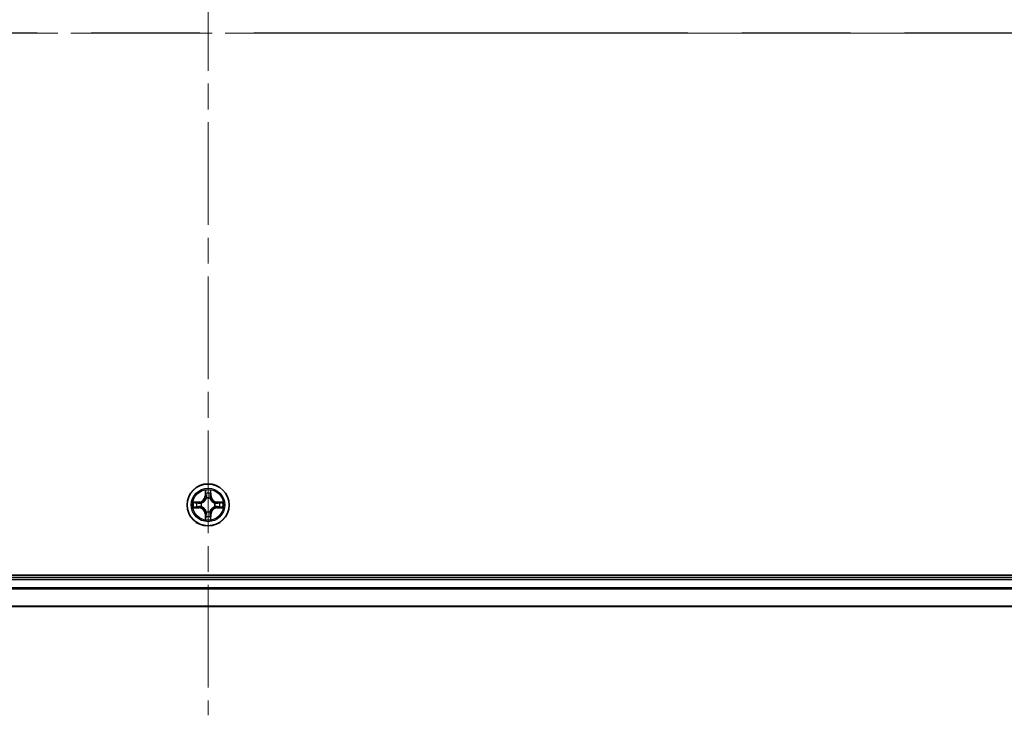
# Model space of a CAD drawing. Units: millimetres. Extents: x 36 to 9871, y 20 to 1706.
# Drawn here: x 1972 to 2108, y 1320 to 1416 of the extents above; entities that cross this region are included whole.
import ezdxf

# ---------------------------------------------------------------- set-up
doc = ezdxf.new("R2010")
doc.units = ezdxf.units.MM
doc.header["$LTSCALE"] = 2.5
doc.linetypes.add('CHAIN', pattern=[0.3543, 0.2362, -0.0295, 0.0591, -0.0295])
for name, color, linetype, lineweight in [('Centerline (ISO)', 131, 'Continuous', 18), ('Section Line (ISO)', 7, 'CHAIN', 25), ('Visible (ISO)', 7, 'Continuous', 35), ('Visible Narrow (ISO)', 7, 'Continuous', 25)]:
    doc.layers.add(name, color=color, linetype=linetype, lineweight=lineweight)

# ---------------------------------------------------------------- blocks, each defined once
blk = doc.blocks.new('2dTransSection2')
at = {"layer": 'Section Line (ISO)', "linetype": 'CHAIN', "ltscale": 16.868578}
blk.add_line((217.759, 240.305), (136.087, 240.305), dxfattribs=at)

msp = doc.modelspace()

# ---------------------------------------------------------------- linework, layer by layer
at = {"layer": 'Centerline (ISO)', "linetype": 'CHAIN', "ltscale": 23.990969}
for p, q in [((1997.9238, 1507.8271), (1997.9238, 1319.8271)), ((2226.9238, 1413.8271), (1768.9238, 1413.8271))]:
    msp.add_line(p, q, dxfattribs=at)
at = {"layer": 'Visible (ISO)'}
for p, q in [((2192.9238, 1339.1271), (1802.9238, 1339.1271)), ((2187.9238, 1338.8271), (1807.9238, 1338.8271)), ((1807.9238, 1334.8271), (2187.9238, 1334.8271))]:
    msp.add_line(p, q, dxfattribs=at)
msp.add_circle((1997.9238, 1348.8271), 2.9, dxfattribs=at)
at = {"layer": 'Visible Narrow (ISO)'}
for p, q in [((1997.5334, 1350.8499), (1997.5197, 1350.0703)), ((1997.5695, 1350.0695), (1997.5197, 1350.0703)), ((1997.5695, 1350.0695), (1997.5781, 1350.5595)), ((1997.5695, 1350.0695), (1997.6422, 1350.0682)), ((1998.278, 1350.0695), (1998.2054, 1350.0682)), ((1998.2695, 1350.5595), (1998.278, 1350.0695)), ((1998.278, 1350.0695), (1998.3279, 1350.0703)), ((1998.3279, 1350.0703), (1998.3142, 1350.8499)), ((1996.6806, 1349.2312), (1995.9011, 1349.2176)), ((1996.1914, 1349.1728), (1996.6815, 1349.1814)), ((1996.6815, 1349.1814), (1996.6806, 1349.2312)), ((1996.6815, 1349.1814), (1996.6827, 1349.1088)), ((1996.6815, 1348.4729), (1996.6827, 1348.5455)), ((1996.9869, 1349.0737), (1997.0075, 1349.0682)), ((1997.0075, 1348.586), (1996.9869, 1348.5806)), ((1997.6827, 1349.7434), (1997.6773, 1349.764)), ((1998.1703, 1349.764), (1998.1649, 1349.7434)), ((1998.8401, 1349.0682), (1998.8607, 1349.0737)), ((1998.8607, 1348.5806), (1998.8401, 1348.586)), ((1999.1661, 1349.1814), (1999.1649, 1349.1088)), ((1999.1661, 1348.4729), (1999.1649, 1348.5455)), ((1999.1661, 1349.1814), (1999.167, 1349.2312)), ((1999.1661, 1349.1814), (1999.6562, 1349.1728)), ((1999.9465, 1349.2176), (1999.167, 1349.2312)), ((1995.9011, 1348.4367), (1996.6806, 1348.4231)), ((1996.6815, 1348.4729), (1996.1914, 1348.4814)), ((1996.6815, 1348.4729), (1996.6806, 1348.4231)), ((1997.5695, 1347.5848), (1997.5197, 1347.5839)), ((1997.5197, 1347.5839), (1997.5334, 1346.8044)), ((1997.5695, 1347.5848), (1997.6422, 1347.5861)), ((1997.5781, 1347.0948), (1997.5695, 1347.5848)), ((1997.6773, 1347.8902), (1997.6827, 1347.9108)), ((1998.1649, 1347.9108), (1998.1703, 1347.8902)), ((1998.278, 1347.5848), (1998.2054, 1347.5861)), ((1998.278, 1347.5848), (1998.2695, 1347.0948)), ((1998.278, 1347.5848), (1998.3279, 1347.5839)), ((1998.3142, 1346.8044), (1998.3279, 1347.5839)), ((1999.6562, 1348.4814), (1999.1661, 1348.4729)), ((1999.1661, 1348.4729), (1999.167, 1348.4231)), ((1999.167, 1348.4231), (1999.9465, 1348.4367)), ((1807.9238, 1338.5271), (2187.9238, 1338.5271)), ((2187.9238, 1337.4208), (1807.9238, 1337.4208)), ((1807.9238, 1337.2672), (2187.9238, 1337.2672)), ((2187.9238, 1334.8735), (1807.9238, 1334.8735))]:
    msp.add_line(p, q, dxfattribs=at)
for radius in [2.8677, 2.3092, 2.1415]:
    msp.add_circle((1997.9238, 1348.8271), radius, dxfattribs=at)
for centre, radius, start, end in [((1996.6657, 1350.0852), 0.8542, 271, 359), ((1996.6657, 1350.0852), 0.904, 271, 359), ((1997.9238, 1348.8271), 2.0601, 79.074582, 100.925418), ((1997.9238, 1348.8271), 1.6122, 79.692479, 100.307521), ((1999.1819, 1350.0852), 0.904, 181, 269), ((1999.1819, 1350.0852), 0.8542, 181, 269), ((1997.9238, 1348.8271), 2.0601, 169.074582, 190.925418), ((1997.9238, 1348.8271), 1.6122, 169.692479, 190.307521), ((1997.9238, 1348.8271), 0.9688, 165.258044, 194.741956), ((1997.9238, 1348.8271), 0.9475, 165.258044, 194.741956), ((1997.9238, 1348.8271), 0.9688, 75.258044, 104.741956), ((1997.9238, 1348.8271), 0.9475, 75.258044, 104.741956), ((1997.9238, 1348.8271), 0.9475, 345.258044, 14.741956), ((1997.9238, 1348.8271), 0.9688, 345.258044, 14.741956), ((1997.9238, 1348.8271), 1.6122, 349.692479, 10.307521), ((1997.9238, 1348.8271), 2.0601, 349.074582, 10.925418), ((1996.6657, 1347.569), 0.8542, 1, 89), ((1996.6657, 1347.569), 0.904, 1, 89), ((1997.9238, 1348.8271), 1.6122, 259.692479, 280.307521), ((1997.9238, 1348.8271), 0.9688, 255.258044, 284.741956), ((1997.9238, 1348.8271), 0.9475, 255.258044, 284.741956), ((1999.1819, 1347.569), 0.904, 91, 179), ((1999.1819, 1347.569), 0.8542, 91, 179), ((1997.9238, 1348.8271), 2.0601, 259.074582, 280.925418)]:
    msp.add_arc(centre, radius, start, end, dxfattribs=at)
for centre, major_axis, ratio, start_param, end_param in [((1997.6279, 1350.5587), (-0.05, -0.002), 0.54850665, 4.7835784, 6.17876057), ((1997.6433, 1350.3692), (-0.0494, -0.008), 0.89574018, 4.73044269, 6.08586581), ((1997.692, 1350.0673), (-0.0494, -0.008), 0.89572054, 4.73483766, 6.08588361), ((1998.1556, 1350.0673), (0.0494, -0.008), 0.89572054, 0.1973017, 1.54834765), ((1998.2043, 1350.3692), (0.0494, -0.008), 0.89574018, 0.19731949, 1.55274262), ((1998.2197, 1350.5587), (0.05, -0.002), 0.54850665, 0.10442473, 1.4996069), ((1996.1923, 1349.123), (0.002, 0.05), 0.54850665, 0.10442473, 1.4996069), ((1996.3817, 1349.1076), (0.008, 0.0494), 0.89574018, 0.19731949, 1.55274262), ((1996.6836, 1349.059), (0.008, 0.0494), 0.89572054, 0.1973017, 1.54834765), ((1996.6836, 1348.5953), (0.008, -0.0494), 0.89572054, 4.73483766, 6.08588361), ((1997.0302, 1349.0623), (-0.0091, 0.0492), 0.87684641, 0.18229136, 1.17990219), ((1997.0302, 1348.592), (-0.0091, -0.0492), 0.87684642, 5.10328313, 6.10089396), ((1997.0302, 1349.0623), (-0.0149, 0.0477), 0.41070123, 0.09573579, 1.31868747), ((1997.0302, 1348.592), (-0.0149, -0.0477), 0.41070123, 4.96449783, 6.18744952), ((1997.6887, 1349.7207), (-0.0492, 0.0091), 0.87684642, 5.10328313, 6.10089396), ((1997.6887, 1349.7207), (-0.0477, 0.0149), 0.41070123, 4.96449783, 6.18744952), ((1998.1589, 1349.7207), (0.0477, 0.0149), 0.41070123, 0.09573579, 1.31868747), ((1998.1589, 1349.7207), (0.0492, 0.0091), 0.87684641, 0.18229136, 1.17990219), ((1998.8174, 1349.0623), (0.0091, 0.0492), 0.87684642, 5.10328313, 6.10089396), ((1998.8174, 1349.0623), (0.0149, 0.0477), 0.41070123, 4.96449783, 6.18744952), ((1998.8174, 1348.592), (0.0149, -0.0477), 0.41070123, 0.09573579, 1.31868747), ((1998.8174, 1348.592), (0.0091, -0.0492), 0.87684641, 0.18229136, 1.17990219), ((1999.164, 1349.059), (-0.008, 0.0494), 0.89572054, 4.73483766, 6.08588361), ((1999.164, 1348.5953), (-0.008, -0.0494), 0.89572054, 0.1973017, 1.54834765), ((1999.4659, 1349.1076), (-0.008, 0.0494), 0.89574018, 4.73044269, 6.08586581), ((1999.6553, 1349.123), (-0.002, 0.05), 0.54850665, 4.7835784, 6.17876057), ((1996.1923, 1348.5312), (0.002, -0.05), 0.54850665, 4.7835784, 6.17876057), ((1996.3817, 1348.5467), (0.008, -0.0494), 0.89574018, 4.73044269, 6.08586581), ((1997.6433, 1347.285), (-0.0494, 0.008), 0.89574018, 0.19731949, 1.55274262), ((1997.6887, 1347.9335), (-0.0492, -0.0091), 0.87684641, 0.18229136, 1.17990219), ((1997.6887, 1347.9335), (-0.0477, -0.0149), 0.41070123, 0.09573579, 1.31868747), ((1997.692, 1347.5869), (-0.0494, 0.008), 0.89572054, 0.1973017, 1.54834765), ((1998.1556, 1347.5869), (0.0494, 0.008), 0.89572054, 4.73483766, 6.08588361), ((1998.1589, 1347.9335), (0.0477, -0.0149), 0.41070123, 4.96449783, 6.18744952), ((1998.1589, 1347.9335), (0.0492, -0.0091), 0.87684642, 5.10328313, 6.10089396), ((1998.2043, 1347.285), (0.0494, 0.008), 0.89574018, 4.73044269, 6.08586581), ((1999.4659, 1348.5467), (-0.008, -0.0494), 0.89574018, 0.19731949, 1.55274262), ((1999.6553, 1348.5312), (-0.002, -0.05), 0.54850665, 0.10442473, 1.4996069), ((1997.6279, 1347.0956), (-0.05, 0.002), 0.54850665, 0.10442473, 1.4996069), ((1998.2197, 1347.0956), (0.05, 0.002), 0.54850665, 4.7835784, 6.17876057)]:
    msp.add_ellipse(centre, major_axis=major_axis, ratio=ratio, start_param=start_param, end_param=end_param, dxfattribs=at)
for points, knots in [([(1997.6233, 1350.5858), (1997.6229, 1350.6009), (1997.6208, 1350.6164), (1997.6123, 1350.6573), (1997.6041, 1350.683), (1997.586, 1350.7316), (1997.5763, 1350.7547), (1997.5556, 1350.8018), (1997.5444, 1350.8259), (1997.5334, 1350.8499)], [0, 0, 0, 0, 0.0059340385, 0.0059340385, 0.0154285, 0.0154285, 0.0237449879, 0.0237449879, 0.0323943032, 0.0323943032, 0.0323943032, 0.0323943032]), ([(1997.5334, 1350.8499), (1997.5389, 1350.8235), (1997.5445, 1350.797), (1997.5548, 1350.7451), (1997.5596, 1350.7198), (1997.5686, 1350.6662), (1997.5727, 1350.638), (1997.5769, 1350.593), (1997.5779, 1350.576), (1997.5781, 1350.5595)], [-0.0323943032, -0.0323943032, -0.0323943032, -0.0323943032, -0.0237449879, -0.0237449879, -0.0154285, -0.0154285, -0.0059340385, -0.0059340385, 0, 0, 0, 0]), ([(1997.5781, 1350.5595), (1997.5797, 1350.5192), (1997.5819, 1350.4823), (1997.5871, 1350.4184), (1997.5901, 1350.3913), (1997.5935, 1350.3701)], [0, 0, 0, 0, 0.014491423, 0.014491423, 0.0289828459, 0.0289828459, 0.0289828459, 0.0289828459]), ([(1997.5935, 1350.3701), (1997.6016, 1350.3198), (1997.6098, 1350.2695), (1997.626, 1350.1688), (1997.6341, 1350.1185), (1997.6422, 1350.0682)], [0, 0, 0, 0, 0.0343899271, 0.0343899271, 0.0687798542, 0.0687798542, 0.0687798542, 0.0687798542]), ([(1997.6353, 1350.4133), (1997.6323, 1350.4326), (1997.6297, 1350.4572), (1997.6257, 1350.5155), (1997.6242, 1350.5491), (1997.6233, 1350.5858)], [-0.0289828459, -0.0289828459, -0.0289828459, -0.0289828459, -0.014491423, -0.014491423, 0, 0, 0, 0]), ([(1997.6838, 1350.1114), (1997.6757, 1350.1617), (1997.6676, 1350.212), (1997.6515, 1350.3127), (1997.6434, 1350.363), (1997.6353, 1350.4133)], [-0.0687798542, -0.0687798542, -0.0687798542, -0.0687798542, -0.0343899271, -0.0343899271, 0, 0, 0, 0]), ([(1997.6422, 1350.0682), (1997.6538, 1349.9998), (1997.6584, 1349.9301), (1997.6533, 1349.819), (1997.649, 1349.7787), (1997.6417, 1349.7374)], [0, 0, 0, 0, 0.0491206273, 0.0491206273, 0.0764653604, 0.0764653604, 0.0764653604, 0.0764653604]), ([(1997.6773, 1349.764), (1997.6861, 1349.8074), (1997.6915, 1349.8497), (1997.6991, 1349.9663), (1997.6953, 1350.0395), (1997.6838, 1350.1114)], [-0.0764653604, -0.0764653604, -0.0764653604, -0.0764653604, -0.0491206273, -0.0491206273, 0, 0, 0, 0]), ([(1998.1638, 1350.1114), (1998.1523, 1350.0395), (1998.1485, 1349.9663), (1998.1561, 1349.8497), (1998.1615, 1349.8074), (1998.1703, 1349.764)], [-0.0982412545, -0.0982412545, -0.0982412545, -0.0982412545, -0.0491206273, -0.0491206273, -0.0217758941, -0.0217758941, -0.0217758941, -0.0217758941]), ([(1998.2123, 1350.4133), (1998.2042, 1350.363), (1998.1961, 1350.3127), (1998.18, 1350.212), (1998.1719, 1350.1617), (1998.1638, 1350.1114)], [-0.0687798542, -0.0687798542, -0.0687798542, -0.0687798542, -0.0343899271, -0.0343899271, 0, 0, 0, 0]), ([(1998.2058, 1349.7374), (1998.1986, 1349.7787), (1998.1943, 1349.819), (1998.1892, 1349.9301), (1998.1938, 1349.9998), (1998.2054, 1350.0682)], [0.0217758941, 0.0217758941, 0.0217758941, 0.0217758941, 0.0491206273, 0.0491206273, 0.0982412545, 0.0982412545, 0.0982412545, 0.0982412545]), ([(1998.2054, 1350.0682), (1998.2135, 1350.1185), (1998.2216, 1350.1688), (1998.2378, 1350.2695), (1998.2459, 1350.3198), (1998.2541, 1350.3701)], [0, 0, 0, 0, 0.0343899271, 0.0343899271, 0.0687798542, 0.0687798542, 0.0687798542, 0.0687798542]), ([(1998.2243, 1350.5858), (1998.2234, 1350.5493), (1998.222, 1350.5159), (1998.2179, 1350.4576), (1998.2153, 1350.4327), (1998.2123, 1350.4133)], [-0.0289828459, -0.0289828459, -0.0289828459, -0.0289828459, -0.0145850634, -0.0145850634, 0, 0, 0, 0]), ([(1998.3142, 1350.8499), (1998.3008, 1350.8207), (1998.2871, 1350.7913), (1998.2586, 1350.7247), (1998.2442, 1350.688), (1998.2288, 1350.6294), (1998.2249, 1350.6072), (1998.2243, 1350.5858)], [-0.0003383294, -0.0003383294, -0.0003383294, -0.0003383294, 0.0102009359, 0.0102009359, 0.0236501899, 0.0236501899, 0.0320559737, 0.0320559737, 0.0320559737, 0.0320559737]), ([(1998.2541, 1350.3701), (1998.2575, 1350.3914), (1998.2606, 1350.4187), (1998.2658, 1350.4828), (1998.2679, 1350.5194), (1998.2695, 1350.5595)], [0, 0, 0, 0, 0.0145850634, 0.0145850634, 0.0289828459, 0.0289828459, 0.0289828459, 0.0289828459]), ([(1998.2695, 1350.5595), (1998.2698, 1350.5829), (1998.2717, 1350.6073), (1998.2793, 1350.6717), (1998.2864, 1350.7122), (1998.3007, 1350.7854), (1998.3075, 1350.8178), (1998.3142, 1350.8499)], [-0.0320559737, -0.0320559737, -0.0320559737, -0.0320559737, -0.0236501899, -0.0236501899, -0.0102009359, -0.0102009359, 0.0003383294, 0.0003383294, 0.0003383294, 0.0003383294]), ([(1996.1914, 1349.1728), (1996.168, 1349.1731), (1996.1436, 1349.1751), (1996.0792, 1349.1827), (1996.0388, 1349.1898), (1995.9655, 1349.204), (1995.9331, 1349.2108), (1995.9011, 1349.2176)], [-0.0320559737, -0.0320559737, -0.0320559737, -0.0320559737, -0.0236501899, -0.0236501899, -0.0102009359, -0.0102009359, 0.0003383294, 0.0003383294, 0.0003383294, 0.0003383294]), ([(1995.9011, 1349.2176), (1995.9302, 1349.2041), (1995.9596, 1349.1905), (1996.0262, 1349.1619), (1996.0629, 1349.1476), (1996.1215, 1349.1322), (1996.1438, 1349.1282), (1996.1651, 1349.1277)], [-0.0003383294, -0.0003383294, -0.0003383294, -0.0003383294, 0.0102009359, 0.0102009359, 0.0236501899, 0.0236501899, 0.0320559737, 0.0320559737, 0.0320559737, 0.0320559737]), ([(1996.1651, 1349.1277), (1996.2016, 1349.1268), (1996.235, 1349.1253), (1996.2934, 1349.1213), (1996.3182, 1349.1187), (1996.3376, 1349.1156)], [-0.0289828459, -0.0289828459, -0.0289828459, -0.0289828459, -0.0145850634, -0.0145850634, 0, 0, 0, 0]), ([(1996.3808, 1349.1574), (1996.3595, 1349.1608), (1996.3322, 1349.1639), (1996.2681, 1349.1691), (1996.2315, 1349.1712), (1996.1914, 1349.1728)], [0, 0, 0, 0, 0.0145850634, 0.0145850634, 0.0289828459, 0.0289828459, 0.0289828459, 0.0289828459]), ([(1996.3376, 1349.1156), (1996.388, 1349.1075), (1996.4383, 1349.0995), (1996.5389, 1349.0833), (1996.5893, 1349.0752), (1996.6396, 1349.0672)], [-0.0687798542, -0.0687798542, -0.0687798542, -0.0687798542, -0.0343899271, -0.0343899271, 0, 0, 0, 0]), ([(1996.6396, 1348.5871), (1996.5893, 1348.579), (1996.5389, 1348.571), (1996.4383, 1348.5548), (1996.388, 1348.5467), (1996.3376, 1348.5387)], [-0.0687798542, -0.0687798542, -0.0687798542, -0.0687798542, -0.0343899271, -0.0343899271, 0, 0, 0, 0]), ([(1996.6827, 1349.1088), (1996.6324, 1349.1169), (1996.5821, 1349.125), (1996.4815, 1349.1412), (1996.4312, 1349.1493), (1996.3808, 1349.1574)], [0, 0, 0, 0, 0.0343899271, 0.0343899271, 0.0687798542, 0.0687798542, 0.0687798542, 0.0687798542]), ([(1996.3808, 1348.4969), (1996.4312, 1348.505), (1996.4815, 1348.5131), (1996.5821, 1348.5293), (1996.6324, 1348.5374), (1996.6827, 1348.5455)], [0, 0, 0, 0, 0.0343899271, 0.0343899271, 0.0687798542, 0.0687798542, 0.0687798542, 0.0687798542]), ([(1996.6396, 1349.0672), (1996.7115, 1349.0557), (1996.7846, 1349.0518), (1996.9013, 1349.0594), (1996.9436, 1349.0649), (1996.9869, 1349.0737)], [-0.0982412545, -0.0982412545, -0.0982412545, -0.0982412545, -0.0491206273, -0.0491206273, -0.0217758941, -0.0217758941, -0.0217758941, -0.0217758941]), ([(1996.9869, 1348.5806), (1996.9436, 1348.5894), (1996.9013, 1348.5948), (1996.7846, 1348.6024), (1996.7115, 1348.5986), (1996.6396, 1348.5871)], [-0.0764653604, -0.0764653604, -0.0764653604, -0.0764653604, -0.0491206273, -0.0491206273, 0, 0, 0, 0]), ([(1997.0135, 1349.1092), (1996.9723, 1349.1019), (1996.932, 1349.0976), (1996.8208, 1349.0925), (1996.7511, 1349.0971), (1996.6827, 1349.1088)], [0.0217758941, 0.0217758941, 0.0217758941, 0.0217758941, 0.0491206273, 0.0491206273, 0.0982412545, 0.0982412545, 0.0982412545, 0.0982412545]), ([(1996.6827, 1348.5455), (1996.7511, 1348.5572), (1996.8208, 1348.5617), (1996.932, 1348.5566), (1996.9723, 1348.5524), (1997.0135, 1348.5451)], [0, 0, 0, 0, 0.0491206273, 0.0491206273, 0.0764653604, 0.0764653604, 0.0764653604, 0.0764653604]), ([(1997.0075, 1349.0682), (1997.0234, 1349.0734), (1997.0392, 1349.079), (1997.1353, 1349.1155), (1997.2144, 1349.1572), (1997.337, 1349.2451), (1997.3827, 1349.2837), (1997.425, 1349.326), (1997.4672, 1349.3682), (1997.5059, 1349.4139), (1997.5937, 1349.5366), (1997.6354, 1349.6157), (1997.6719, 1349.7117), (1997.6775, 1349.7275), (1997.6827, 1349.7434)], [-0.174866013, -0.174866013, -0.174866013, -0.174866013, -0.16940495, -0.16940495, -0.141674077, -0.141674077, -0.124342281, -0.124342281, -0.124342281, -0.107010485, -0.107010485, -0.079279611, -0.079279611, -0.073818549, -0.073818549, -0.073818549, -0.073818549]), ([(1997.6827, 1347.9108), (1997.6775, 1347.9267), (1997.6719, 1347.9426), (1997.6354, 1348.0386), (1997.5937, 1348.1177), (1997.5059, 1348.2404), (1997.4672, 1348.286), (1997.425, 1348.3283), (1997.3827, 1348.3706), (1997.337, 1348.4092), (1997.2144, 1348.4971), (1997.1353, 1348.5388), (1997.0392, 1348.5753), (1997.0234, 1348.5809), (1997.0075, 1348.586)], [-0.174866013, -0.174866013, -0.174866013, -0.174866013, -0.16940495, -0.16940495, -0.141674077, -0.141674077, -0.124342281, -0.124342281, -0.124342281, -0.107010485, -0.107010485, -0.079279611, -0.079279611, -0.073818549, -0.073818549, -0.073818549, -0.073818549]), ([(1997.6417, 1349.7374), (1997.6371, 1349.7223), (1997.632, 1349.7073), (1997.5988, 1349.616), (1997.5609, 1349.5411), (1997.4807, 1349.4261), (1997.4453, 1349.3836), (1997.4063, 1349.3446), (1997.3673, 1349.3056), (1997.3249, 1349.2702), (1997.2099, 1349.19), (1997.1349, 1349.1522), (1997.0437, 1349.119), (1997.0286, 1349.1139), (1997.0135, 1349.1092)], [0.073818549, 0.073818549, 0.073818549, 0.073818549, 0.079279611, 0.079279611, 0.107010485, 0.107010485, 0.124342281, 0.124342281, 0.124342281, 0.141674077, 0.141674077, 0.16940495, 0.16940495, 0.174866013, 0.174866013, 0.174866013, 0.174866013]), ([(1998.1649, 1349.7434), (1998.1701, 1349.7275), (1998.1756, 1349.7117), (1998.2122, 1349.6157), (1998.2539, 1349.5366), (1998.3417, 1349.4139), (1998.3804, 1349.3682), (1998.4226, 1349.326), (1998.4649, 1349.2837), (1998.5106, 1349.2451), (1998.6332, 1349.1572), (1998.7123, 1349.1155), (1998.8083, 1349.079), (1998.8242, 1349.0734), (1998.8401, 1349.0682)], [-0.174866013, -0.174866013, -0.174866013, -0.174866013, -0.16940495, -0.16940495, -0.141674077, -0.141674077, -0.124342281, -0.124342281, -0.124342281, -0.107010485, -0.107010485, -0.079279611, -0.079279611, -0.073818549, -0.073818549, -0.073818549, -0.073818549]), ([(1998.8401, 1348.586), (1998.8242, 1348.5809), (1998.8083, 1348.5753), (1998.7123, 1348.5388), (1998.6332, 1348.4971), (1998.5106, 1348.4092), (1998.4649, 1348.3706), (1998.4226, 1348.3283), (1998.3804, 1348.286), (1998.3417, 1348.2404), (1998.2539, 1348.1177), (1998.2122, 1348.0386), (1998.1756, 1347.9426), (1998.1701, 1347.9267), (1998.1649, 1347.9108)], [-0.174866013, -0.174866013, -0.174866013, -0.174866013, -0.16940495, -0.16940495, -0.141674077, -0.141674077, -0.124342281, -0.124342281, -0.124342281, -0.107010485, -0.107010485, -0.079279611, -0.079279611, -0.073818549, -0.073818549, -0.073818549, -0.073818549]), ([(1998.8341, 1349.1092), (1998.819, 1349.1139), (1998.8039, 1349.119), (1998.7127, 1349.1522), (1998.6377, 1349.19), (1998.5227, 1349.2702), (1998.4803, 1349.3056), (1998.4413, 1349.3446), (1998.4023, 1349.3836), (1998.3669, 1349.4261), (1998.2867, 1349.5411), (1998.2488, 1349.616), (1998.2156, 1349.7073), (1998.2105, 1349.7223), (1998.2058, 1349.7374)], [0.073818549, 0.073818549, 0.073818549, 0.073818549, 0.079279611, 0.079279611, 0.107010485, 0.107010485, 0.124342281, 0.124342281, 0.124342281, 0.141674077, 0.141674077, 0.16940495, 0.16940495, 0.174866013, 0.174866013, 0.174866013, 0.174866013]), ([(1999.1649, 1349.1088), (1999.0965, 1349.0971), (1999.0268, 1349.0925), (1998.9156, 1349.0976), (1998.8753, 1349.1019), (1998.8341, 1349.1092)], [0, 0, 0, 0, 0.0491206273, 0.0491206273, 0.0764653604, 0.0764653604, 0.0764653604, 0.0764653604]), ([(1998.8341, 1348.5451), (1998.8753, 1348.5524), (1998.9156, 1348.5566), (1999.0268, 1348.5617), (1999.0965, 1348.5572), (1999.1649, 1348.5455)], [0.0217758941, 0.0217758941, 0.0217758941, 0.0217758941, 0.0491206273, 0.0491206273, 0.0982412545, 0.0982412545, 0.0982412545, 0.0982412545]), ([(1998.8607, 1349.0737), (1998.904, 1349.0649), (1998.9463, 1349.0594), (1999.063, 1349.0518), (1999.1361, 1349.0557), (1999.208, 1349.0672)], [-0.0764653604, -0.0764653604, -0.0764653604, -0.0764653604, -0.0491206273, -0.0491206273, 0, 0, 0, 0]), ([(1999.208, 1348.5871), (1999.1361, 1348.5986), (1999.063, 1348.6024), (1998.9463, 1348.5948), (1998.904, 1348.5894), (1998.8607, 1348.5806)], [-0.0982412545, -0.0982412545, -0.0982412545, -0.0982412545, -0.0491206273, -0.0491206273, -0.0217758941, -0.0217758941, -0.0217758941, -0.0217758941]), ([(1999.4668, 1349.1574), (1999.4164, 1349.1493), (1999.3661, 1349.1412), (1999.2655, 1349.125), (1999.2152, 1349.1169), (1999.1649, 1349.1088)], [0, 0, 0, 0, 0.0343899271, 0.0343899271, 0.0687798542, 0.0687798542, 0.0687798542, 0.0687798542]), ([(1999.1649, 1348.5455), (1999.2152, 1348.5374), (1999.2655, 1348.5293), (1999.3661, 1348.5131), (1999.4164, 1348.505), (1999.4668, 1348.4969)], [0, 0, 0, 0, 0.0343899271, 0.0343899271, 0.0687798542, 0.0687798542, 0.0687798542, 0.0687798542]), ([(1999.208, 1349.0672), (1999.2583, 1349.0752), (1999.3087, 1349.0833), (1999.4093, 1349.0995), (1999.4596, 1349.1075), (1999.51, 1349.1156)], [-0.0687798542, -0.0687798542, -0.0687798542, -0.0687798542, -0.0343899271, -0.0343899271, 0, 0, 0, 0]), ([(1999.51, 1348.5387), (1999.4596, 1348.5467), (1999.4093, 1348.5548), (1999.3087, 1348.571), (1999.2583, 1348.579), (1999.208, 1348.5871)], [-0.0687798542, -0.0687798542, -0.0687798542, -0.0687798542, -0.0343899271, -0.0343899271, 0, 0, 0, 0]), ([(1999.6562, 1349.1728), (1999.6158, 1349.1712), (1999.579, 1349.1691), (1999.5151, 1349.1639), (1999.488, 1349.1608), (1999.4668, 1349.1574)], [0, 0, 0, 0, 0.014491423, 0.014491423, 0.0289828459, 0.0289828459, 0.0289828459, 0.0289828459]), ([(1999.51, 1349.1156), (1999.5292, 1349.1187), (1999.5539, 1349.1212), (1999.6122, 1349.1253), (1999.6457, 1349.1268), (1999.6825, 1349.1277)], [-0.0289828459, -0.0289828459, -0.0289828459, -0.0289828459, -0.014491423, -0.014491423, 0, 0, 0, 0]), ([(1999.9465, 1349.2176), (1999.9202, 1349.212), (1999.8937, 1349.2065), (1999.8418, 1349.1961), (1999.8164, 1349.1913), (1999.7629, 1349.1823), (1999.7347, 1349.1783), (1999.6897, 1349.1741), (1999.6727, 1349.173), (1999.6562, 1349.1728)], [-0.0323943032, -0.0323943032, -0.0323943032, -0.0323943032, -0.0237449879, -0.0237449879, -0.0154285, -0.0154285, -0.0059340385, -0.0059340385, 0, 0, 0, 0]), ([(1999.6825, 1349.1277), (1999.6976, 1349.1281), (1999.7131, 1349.1301), (1999.754, 1349.1387), (1999.7796, 1349.1468), (1999.8283, 1349.1649), (1999.8513, 1349.1746), (1999.8985, 1349.1954), (1999.9226, 1349.2065), (1999.9465, 1349.2176)], [0, 0, 0, 0, 0.0059340385, 0.0059340385, 0.0154285, 0.0154285, 0.0237449879, 0.0237449879, 0.0323943032, 0.0323943032, 0.0323943032, 0.0323943032]), ([(1996.1651, 1348.5266), (1996.15, 1348.5262), (1996.1345, 1348.5241), (1996.0936, 1348.5156), (1996.068, 1348.5075), (1996.0193, 1348.4893), (1995.9962, 1348.4797), (1995.9491, 1348.4589), (1995.925, 1348.4477), (1995.9011, 1348.4367)], [0, 0, 0, 0, 0.0059340385, 0.0059340385, 0.0154285, 0.0154285, 0.0237449879, 0.0237449879, 0.0323943032, 0.0323943032, 0.0323943032, 0.0323943032]), ([(1995.9011, 1348.4367), (1995.9274, 1348.4422), (1995.9539, 1348.4478), (1996.0058, 1348.4582), (1996.0312, 1348.463), (1996.0847, 1348.472), (1996.1129, 1348.476), (1996.1579, 1348.4802), (1996.1749, 1348.4813), (1996.1914, 1348.4814)], [-0.0323943032, -0.0323943032, -0.0323943032, -0.0323943032, -0.0237449879, -0.0237449879, -0.0154285, -0.0154285, -0.0059340385, -0.0059340385, 0, 0, 0, 0]), ([(1996.3376, 1348.5387), (1996.3184, 1348.5356), (1996.2937, 1348.533), (1996.2354, 1348.529), (1996.2019, 1348.5275), (1996.1651, 1348.5266)], [-0.0289828459, -0.0289828459, -0.0289828459, -0.0289828459, -0.014491423, -0.014491423, 0, 0, 0, 0]), ([(1996.1914, 1348.4814), (1996.2318, 1348.4831), (1996.2686, 1348.4852), (1996.3325, 1348.4904), (1996.3596, 1348.4935), (1996.3808, 1348.4969)], [0, 0, 0, 0, 0.014491423, 0.014491423, 0.0289828459, 0.0289828459, 0.0289828459, 0.0289828459]), ([(1997.0135, 1348.5451), (1997.0286, 1348.5404), (1997.0437, 1348.5353), (1997.1349, 1348.5021), (1997.2099, 1348.4642), (1997.3249, 1348.384), (1997.3673, 1348.3487), (1997.4063, 1348.3097), (1997.4453, 1348.2707), (1997.4807, 1348.2282), (1997.5609, 1348.1132), (1997.5988, 1348.0383), (1997.632, 1347.947), (1997.6371, 1347.9319), (1997.6417, 1347.9168)], [0.073818549, 0.073818549, 0.073818549, 0.073818549, 0.079279611, 0.079279611, 0.107010485, 0.107010485, 0.124342281, 0.124342281, 0.124342281, 0.141674077, 0.141674077, 0.16940495, 0.16940495, 0.174866013, 0.174866013, 0.174866013, 0.174866013]), ([(1997.5935, 1347.2842), (1997.5901, 1347.2628), (1997.587, 1347.2355), (1997.5818, 1347.1715), (1997.5797, 1347.1348), (1997.5781, 1347.0948)], [0, 0, 0, 0, 0.0145850634, 0.0145850634, 0.0289828459, 0.0289828459, 0.0289828459, 0.0289828459]), ([(1997.6422, 1347.5861), (1997.6341, 1347.5358), (1997.626, 1347.4854), (1997.6098, 1347.3848), (1997.6016, 1347.3345), (1997.5935, 1347.2842)], [0, 0, 0, 0, 0.0343899271, 0.0343899271, 0.0687798542, 0.0687798542, 0.0687798542, 0.0687798542]), ([(1997.6233, 1347.0684), (1997.6242, 1347.105), (1997.6256, 1347.1383), (1997.6297, 1347.1967), (1997.6323, 1347.2216), (1997.6353, 1347.241)], [-0.0289828459, -0.0289828459, -0.0289828459, -0.0289828459, -0.0145850634, -0.0145850634, 0, 0, 0, 0]), ([(1997.6353, 1347.241), (1997.6434, 1347.2913), (1997.6515, 1347.3416), (1997.6676, 1347.4423), (1997.6757, 1347.4926), (1997.6838, 1347.5429)], [-0.0687798542, -0.0687798542, -0.0687798542, -0.0687798542, -0.0343899271, -0.0343899271, 0, 0, 0, 0]), ([(1997.6417, 1347.9168), (1997.649, 1347.8756), (1997.6533, 1347.8353), (1997.6584, 1347.7242), (1997.6538, 1347.6545), (1997.6422, 1347.5861)], [0.0217758941, 0.0217758941, 0.0217758941, 0.0217758941, 0.0491206273, 0.0491206273, 0.0982412545, 0.0982412545, 0.0982412545, 0.0982412545]), ([(1997.6838, 1347.5429), (1997.6953, 1347.6148), (1997.6991, 1347.6879), (1997.6915, 1347.8046), (1997.6861, 1347.8469), (1997.6773, 1347.8902)], [-0.0982412545, -0.0982412545, -0.0982412545, -0.0982412545, -0.0491206273, -0.0491206273, -0.0217758941, -0.0217758941, -0.0217758941, -0.0217758941]), ([(1998.1703, 1347.8902), (1998.1615, 1347.8469), (1998.1561, 1347.8046), (1998.1485, 1347.6879), (1998.1523, 1347.6148), (1998.1638, 1347.5429)], [-0.0764653604, -0.0764653604, -0.0764653604, -0.0764653604, -0.0491206273, -0.0491206273, 0, 0, 0, 0]), ([(1998.1638, 1347.5429), (1998.1719, 1347.4926), (1998.18, 1347.4423), (1998.1961, 1347.3416), (1998.2042, 1347.2913), (1998.2123, 1347.241)], [-0.0687798542, -0.0687798542, -0.0687798542, -0.0687798542, -0.0343899271, -0.0343899271, 0, 0, 0, 0]), ([(1998.2054, 1347.5861), (1998.1938, 1347.6545), (1998.1892, 1347.7242), (1998.1943, 1347.8353), (1998.1986, 1347.8756), (1998.2058, 1347.9168)], [0, 0, 0, 0, 0.0491206273, 0.0491206273, 0.0764653604, 0.0764653604, 0.0764653604, 0.0764653604]), ([(1998.2541, 1347.2842), (1998.2459, 1347.3345), (1998.2378, 1347.3848), (1998.2216, 1347.4854), (1998.2135, 1347.5358), (1998.2054, 1347.5861)], [0, 0, 0, 0, 0.0343899271, 0.0343899271, 0.0687798542, 0.0687798542, 0.0687798542, 0.0687798542]), ([(1998.2058, 1347.9168), (1998.2105, 1347.9319), (1998.2156, 1347.947), (1998.2488, 1348.0383), (1998.2867, 1348.1132), (1998.3669, 1348.2282), (1998.4023, 1348.2707), (1998.4413, 1348.3097), (1998.4803, 1348.3487), (1998.5227, 1348.384), (1998.6377, 1348.4642), (1998.7127, 1348.5021), (1998.8039, 1348.5353), (1998.819, 1348.5404), (1998.8341, 1348.5451)], [0.073818549, 0.073818549, 0.073818549, 0.073818549, 0.079279611, 0.079279611, 0.107010485, 0.107010485, 0.124342281, 0.124342281, 0.124342281, 0.141674077, 0.141674077, 0.16940495, 0.16940495, 0.174866013, 0.174866013, 0.174866013, 0.174866013]), ([(1998.2123, 1347.241), (1998.2153, 1347.2217), (1998.2179, 1347.197), (1998.2219, 1347.1388), (1998.2234, 1347.1052), (1998.2243, 1347.0684)], [-0.0289828459, -0.0289828459, -0.0289828459, -0.0289828459, -0.014491423, -0.014491423, 0, 0, 0, 0]), ([(1998.2695, 1347.0948), (1998.2679, 1347.1351), (1998.2657, 1347.1719), (1998.2605, 1347.2359), (1998.2575, 1347.263), (1998.2541, 1347.2842)], [0, 0, 0, 0, 0.014491423, 0.014491423, 0.0289828459, 0.0289828459, 0.0289828459, 0.0289828459]), ([(1999.4668, 1348.4969), (1999.4881, 1348.4934), (1999.5154, 1348.4904), (1999.5795, 1348.4852), (1999.6161, 1348.483), (1999.6562, 1348.4814)], [0, 0, 0, 0, 0.0145850634, 0.0145850634, 0.0289828459, 0.0289828459, 0.0289828459, 0.0289828459]), ([(1999.6825, 1348.5266), (1999.646, 1348.5275), (1999.6126, 1348.529), (1999.5542, 1348.533), (1999.5294, 1348.5356), (1999.51, 1348.5387)], [-0.0289828459, -0.0289828459, -0.0289828459, -0.0289828459, -0.0145850634, -0.0145850634, 0, 0, 0, 0]), ([(1999.6562, 1348.4814), (1999.6796, 1348.4812), (1999.704, 1348.4792), (1999.7684, 1348.4716), (1999.8088, 1348.4645), (1999.8821, 1348.4503), (1999.9145, 1348.4434), (1999.9465, 1348.4367)], [-0.0320559737, -0.0320559737, -0.0320559737, -0.0320559737, -0.0236501899, -0.0236501899, -0.0102009359, -0.0102009359, 0.0003383294, 0.0003383294, 0.0003383294, 0.0003383294]), ([(1999.9465, 1348.4367), (1999.9174, 1348.4502), (1999.888, 1348.4638), (1999.8214, 1348.4924), (1999.7847, 1348.5067), (1999.7261, 1348.5221), (1999.7038, 1348.5261), (1999.6825, 1348.5266)], [-0.0003383294, -0.0003383294, -0.0003383294, -0.0003383294, 0.0102009359, 0.0102009359, 0.0236501899, 0.0236501899, 0.0320559737, 0.0320559737, 0.0320559737, 0.0320559737]), ([(1997.5781, 1347.0948), (1997.5778, 1347.0714), (1997.5759, 1347.047), (1997.5683, 1346.9825), (1997.5612, 1346.9421), (1997.5469, 1346.8689), (1997.5401, 1346.8365), (1997.5334, 1346.8044)], [-0.0320559737, -0.0320559737, -0.0320559737, -0.0320559737, -0.0236501899, -0.0236501899, -0.0102009359, -0.0102009359, 0.0003383294, 0.0003383294, 0.0003383294, 0.0003383294]), ([(1997.5334, 1346.8044), (1997.5468, 1346.8335), (1997.5604, 1346.863), (1997.589, 1346.9295), (1997.6034, 1346.9663), (1997.6188, 1347.0249), (1997.6227, 1347.0471), (1997.6233, 1347.0684)], [-0.0003383294, -0.0003383294, -0.0003383294, -0.0003383294, 0.0102009359, 0.0102009359, 0.0236501899, 0.0236501899, 0.0320559737, 0.0320559737, 0.0320559737, 0.0320559737]), ([(1998.2243, 1347.0684), (1998.2247, 1347.0534), (1998.2268, 1347.0379), (1998.2353, 1346.9969), (1998.2435, 1346.9713), (1998.2616, 1346.9226), (1998.2713, 1346.8996), (1998.292, 1346.8524), (1998.3032, 1346.8283), (1998.3142, 1346.8044)], [0, 0, 0, 0, 0.0059340385, 0.0059340385, 0.0154285, 0.0154285, 0.0237449879, 0.0237449879, 0.0323943032, 0.0323943032, 0.0323943032, 0.0323943032]), ([(1998.3142, 1346.8044), (1998.3087, 1346.8307), (1998.3031, 1346.8573), (1998.2928, 1346.9092), (1998.2879, 1346.9345), (1998.279, 1346.9881), (1998.2749, 1347.0162), (1998.2707, 1347.0612), (1998.2697, 1347.0782), (1998.2695, 1347.0948)], [-0.0323943032, -0.0323943032, -0.0323943032, -0.0323943032, -0.0237449879, -0.0237449879, -0.0154285, -0.0154285, -0.0059340385, -0.0059340385, 0, 0, 0, 0])]:
    msp.add_open_spline(points, degree=3, knots=knots, dxfattribs=at)

# ---------------------------------------------------------------- block references
at = {"layer": 'Section Line (ISO)', "xscale": 6, "yscale": 6, "zscale": 6}
msp.add_blockref('2dTransSection2', (936.75, -28), dxfattribs=at)

doc.saveas('drawing.dxf')
